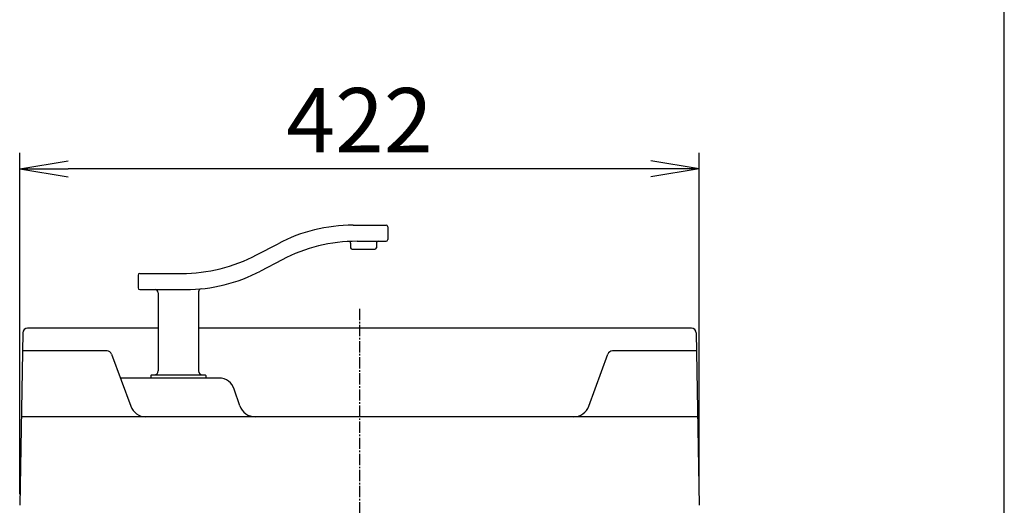
# Model space of a CAD drawing. Extents: x 0 to 2000, y 13 to 2915.
# Drawn here: x 1389 to 2000, y 1402 to 1704 of the extents above; entities that cross this region are included whole.
import ezdxf

# ---------------------------------------------------------------- set-up
doc = ezdxf.new("R2010")
doc.units = 0
doc.linetypes.add('EXLTYPE3', pattern=[10, 7, -1, 1, -1])
doc.layers.get('0').update_dxf_attribs({"linetype": 'CONTINUOUS'})
doc.layers.get('DEFPOINTS').update_dxf_attribs({"linetype": 'CONTINUOUS'})
for name, color, linetype in [('タンク', 7, 'CONTINUOUS'), ('便器', 7, 'CONTINUOUS'), ('寸法', 7, 'CONTINUOUS'), ('枠', 7, 'CONTINUOUS')]:
    doc.layers.add(name, color=color, linetype=linetype)
doc.styles.add('EXCADDIM2', font='monotxt', dxfattribs={"width": 0.84, "bigfont": 'extfont'})
doc.styles.get("Standard").update_dxf_attribs({"font": 'monotxt', "bigfont": 'extfont'})
doc.dimstyles.new('ISO-25', dxfattribs={"dimtxt": 2.5, "dimasz": 2.5, "dimexe": 1.25, "dimexo": 0.625, "dimtad": 1, "dimtxsty": 'STANDARD', "dimcen": 2.5, "dimazin": 3, "dimtfac": 1, "dimtmove": 0, "dimatfit": 3})

# ---------------------------------------------------------------- blocks, each defined once
blk = doc.blocks.new('EX_NORM')
at = {"color": 0, "linetype": 'CONTINUOUS'}
for q in [(-1, 0.167), (-1, 0), (-1, -0.167)]:
    blk.add_line((0, 0), q, dxfattribs=at)
blk = doc.blocks.new('*D23')
at = {"layer": 'DEFPOINTS', "color": 0}
for p in [(1388.56, 1611), (1388.56, 1402), (1810.56, 1402)]:
    blk.add_point(p, dxfattribs=at)
at = {"layer": '寸法', "color": 3, "linetype": 'CONTINUOUS'}
for p, q in [((1388.56, 1409), (1388.56, 1621)), ((1810.56, 1409), (1810.56, 1621)), ((1780.56, 1611), (1418.56, 1611))]:
    blk.add_line(p, q, dxfattribs=at)
at = {"layer": '寸法', "color": 3, "xscale": 30, "yscale": 30, "zscale": 30, "rotation": 180}
blk.add_blockref('EX_NORM', (1388.56, 1611), dxfattribs=at)
at = {"layer": '寸法', "color": 3, "xscale": 30, "yscale": 30, "zscale": 30}
blk.add_blockref('EX_NORM', (1810.56, 1611), dxfattribs=at)
at = {"layer": '寸法', "color": 2, "insert": (1599.56, 1636), "char_height": 40, "attachment_point": 5, "style": 'EXCADDIM2'}
blk.add_mtext('422', dxfattribs=at)

msp = doc.modelspace()

# ---------------------------------------------------------------- linework, layer by layer
at = {"layer": 'タンク', "color": 6, "linetype": 'CONTINUOUS'}
for p, q in [((1595.556, 1576.005), (1616.087, 1576.005)), ((1617.087, 1575.005), (1617.087, 1567.005)), ((1598.036, 1566.005), (1616.087, 1566.005)), ((1535.713, 1557.513), (1548.982, 1564.497)), ((1594.087, 1564.881), (1594.087, 1562.005)), ((1595.087, 1561.005), (1609.087, 1561.005)), ((1610.087, 1565.005), (1610.087, 1562.005)), ((1551.462, 1554.497), (1538.193, 1547.513)), ((1462.087, 1545.005), (1462.087, 1537.005)), ((1463.087, 1546.005), (1489.138, 1546.005)), ((1463.087, 1536.005), (1491.618, 1536.005)), ((1474.587, 1534.005), (1474.587, 1485.505)), ((1499.587, 1534.493), (1499.587, 1485.505)), ((1470.087, 1482.705), (1470.087, 1481.305)), ((1470.387, 1483.005), (1503.787, 1483.005)), ((1504.087, 1482.705), (1504.087, 1481.305))]:
    msp.add_line(p, q, dxfattribs=at)
at = {"layer": 'タンク', "color": 2, "linetype": 'CONTINUOUS'}
for p, q in [((1474.587, 1512), (1393.423, 1512)), ((1805.687, 1512), (1499.587, 1512)), ((1390.424, 1509.052), (1388.555, 1402)), ((1808.687, 1509.052), (1810.555, 1402)), ((1809.595, 1457), (1389.515, 1457))]:
    msp.add_line(p, q, dxfattribs=at)
at = {"layer": 'タンク', "color": 4, "linetype": 'CONTINUOUS'}
for p, q in [((1442.778, 1497.848), (1390.228, 1497.848)), ((1445.656, 1495.882), (1457.528, 1463.553)), ((1741.962, 1463.553), (1753.833, 1495.882)), ((1808.882, 1497.848), (1756.649, 1497.848)), ((1512.347, 1481.005), (1451.119, 1481.005)), ((1525.276, 1463.838), (1521.834, 1474.167))]:
    msp.add_line(p, q, dxfattribs=at)
at = {"layer": 'タンク', "color": 6, "linetype": 'CONTINUOUS'}
for centre, radius, start, end in [((1595.556, 1476.005), 100, 90, 117.758541), ((1616.087, 1575.005), 1, 0, 90), ((1598.036, 1466.005), 100, 90, 117.758541), ((1593.087, 1564.881), 1, 0, 92.865466), ((1611.087, 1565.005), 1, 90, 180), ((1616.087, 1567.005), 1, 270, 0), ((1595.087, 1562.005), 1, 180, 270), ((1609.087, 1562.005), 1, 270, 0), ((1489.138, 1646.005), 100, 270, 297.758541), ((1491.618, 1636.005), 100, 270, 297.758541), ((1463.087, 1545.005), 1, 90, 180), ((1463.087, 1537.005), 1, 180, 270), ((1472.587, 1534.005), 2, 0, 90), ((1501.587, 1534.493), 2, 95.608833, 180), ((1470.387, 1482.705), 0.3, 90, 180), ((1470.387, 1481.305), 0.3, 180, 270), ((1472.087, 1485.505), 2.5, 270, 0), ((1502.087, 1485.505), 2.5, 180, 270), ((1503.787, 1482.705), 0.3, 0, 90), ((1503.787, 1481.305), 0.3, 270, 0)]:
    msp.add_arc(centre, radius, start, end, dxfattribs=at)
at = {"layer": 'タンク', "color": 2, "linetype": 'CONTINUOUS'}
for centre, start, end in [((1393.423, 1509), 90, 179), ((1805.687, 1509), 1, 90)]:
    msp.add_arc(centre, 3, start, end, dxfattribs=at)
at = {"layer": 'タンク', "color": 4, "linetype": 'CONTINUOUS'}
for centre, radius, start, end in [((1442.84, 1494.848), 3, 20.164184, 90), ((1756.649, 1494.848), 3, 90, 159.835816), ((1512.347, 1471.005), 10, 18.431443, 90), ((1466.915, 1467), 10, 200.164184, 270), ((1534.763, 1467), 10, 198.431443, 270), ((1732.574, 1467), 10, 270, 339.835816)]:
    msp.add_arc(centre, radius, start, end, dxfattribs=at)
at = {"layer": '便器', "color": 6, "linetype": 'EXLTYPE3'}
msp.add_line((1599.555, 1524), (1599.555, 560), dxfattribs=at)
at = {"layer": '枠', "color": 7, "linetype": 'CONTINUOUS'}
msp.add_line((2000, 115), (2000, 2915), dxfattribs=at)

# ---------------------------------------------------------------- dimensions: what is measured, and where the dimension line sits
at = {"layer": '寸法', "color": 3, "linetype": 'CONTINUOUS'}
dim = msp.add_linear_dim(base=(1388.555, 1611), p1=(1810.555, 1402), p2=(1388.555, 1402), dimstyle='ISO-25', override={"dimtxt": 40, "dimasz": 30, "dimexe": 10, "dimexo": 7, "dimgap": 0, "dimtad": 1, "dimjust": 0, "dimtih": 0, "dimtoh": 0, "dimdec": 1, "dimzin": 8, "dimlunit": 2, "dimtxsty": 'EXCADDIM2', "dimblk1": 'EX_NORM', "dimblk2": 'EX_NORM', "dimsah": 1, "dimse1": 0, "dimse2": 0, "dimclrd": 3, "dimclre": 3, "dimclrt": 2, "dimtmove": 2}, dxfattribs=at)
dim.commit()
dim.dimension.update_dxf_attribs({"geometry": '*D23', "text_midpoint": (1599.555, 1636), "dimtype": 160})

doc.saveas('drawing.dxf')
